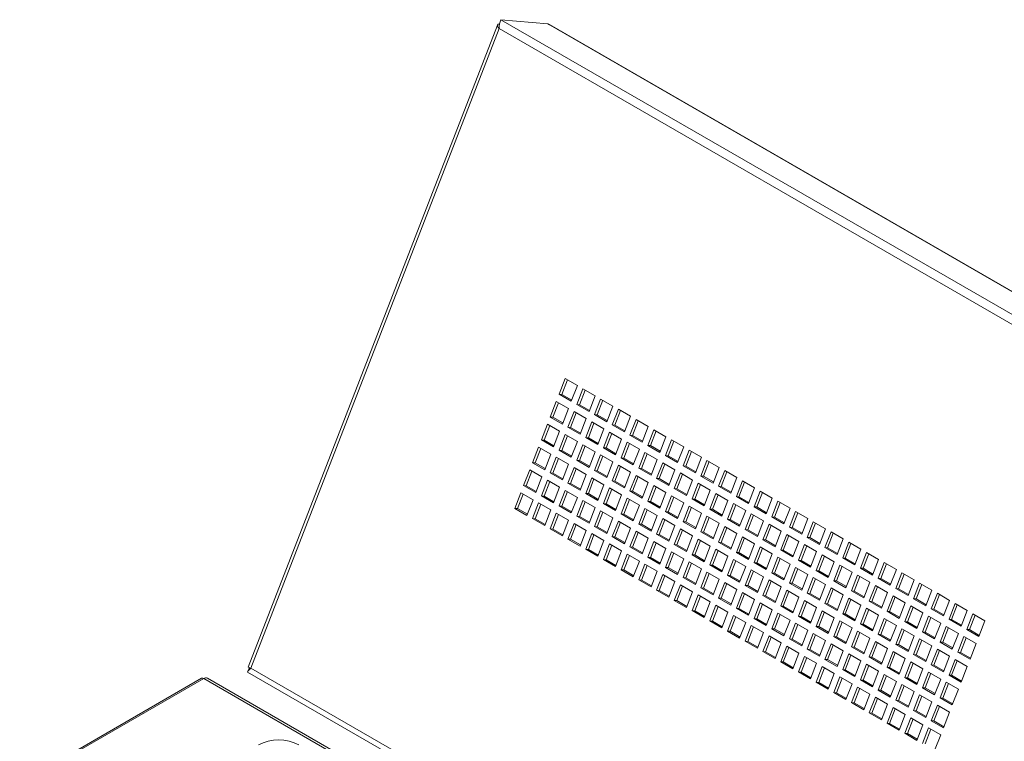
# Paper-space layout 'Sheet2' of a CAD drawing. Units: millimetres. Extents: x 74 to 2936, y 577 to 2964.
# Drawn here: x 2264 to 2608, y 2712 to 2964 of the extents above; entities that cross this region are included whole.
import ezdxf

# ---------------------------------------------------------------- set-up
doc = ezdxf.new("R2010")
doc.units = ezdxf.units.MM

psp = doc.layouts.new('Sheet2')

# ---------------------------------------------------------------- linework, layer by layer
at = {"color": 7, "linetype": 'Continuous', "lineweight": 0}
for p, q in [((2920.02, 2682.72), (2432.12, 2964.38)), ((2432.12, 2964.38), (2448.45, 2962.92)), ((2936.35, 2681.26), (2448.45, 2962.92)), ((2448.45, 2962.92), (2449.07, 2962.61)), ((2430.89, 2962.51), (2343.87, 2738.22)), ((2431.49, 2961.32), (2344.82, 2737.92)), ((2915.98, 2681.64), (2431.49, 2961.32)), ((2936.41, 2681.32), (2449.09, 2962.65)), ((2454.55, 2839.04), (2452.43, 2833.57)), ((2455.32, 2838.59), (2453.34, 2833.49)), ((2458.79, 2836.59), (2454.55, 2839.04)), ((2456.67, 2831.12), (2458.79, 2836.59)), ((2452.43, 2833.57), (2456.67, 2831.12)), ((2453.34, 2833.49), (2452.43, 2833.57)), ((2453.34, 2833.49), (2456.81, 2831.49)), ((2460.73, 2835.47), (2458.61, 2830)), ((2461.51, 2835.02), (2459.53, 2829.92)), ((2464.98, 2833.02), (2460.73, 2835.47)), ((2462.86, 2827.55), (2464.98, 2833.02)), ((2451.45, 2831.07), (2449.33, 2825.6)), ((2452.23, 2830.62), (2450.25, 2825.52)), ((2455.7, 2828.62), (2451.45, 2831.07)), ((2458.61, 2830), (2462.86, 2827.55)), ((2459.53, 2829.92), (2458.61, 2830)), ((2459.53, 2829.92), (2463, 2827.92)), ((2466.92, 2831.9), (2464.8, 2826.43)), ((2467.7, 2831.45), (2465.72, 2826.35)), ((2471.16, 2829.45), (2466.92, 2831.9)), ((2469.04, 2823.98), (2471.16, 2829.45)), ((2449.33, 2825.6), (2453.58, 2823.15)), ((2450.25, 2825.52), (2449.33, 2825.6)), ((2450.25, 2825.52), (2453.72, 2823.52)), ((2453.58, 2823.15), (2455.7, 2828.62)), ((2457.64, 2827.49), (2455.52, 2822.03)), ((2458.42, 2827.05), (2456.44, 2821.95)), ((2461.88, 2825.05), (2457.64, 2827.49)), ((2464.8, 2826.43), (2469.04, 2823.98)), ((2465.72, 2826.35), (2464.8, 2826.43)), ((2465.72, 2826.35), (2469.19, 2824.35)), ((2473.11, 2828.32), (2470.99, 2822.86)), ((2473.89, 2827.88), (2471.91, 2822.77)), ((2477.35, 2825.88), (2473.11, 2828.32)), ((2475.23, 2820.41), (2477.35, 2825.88)), ((2448.36, 2823.09), (2446.24, 2817.63)), ((2449.14, 2822.64), (2447.16, 2817.54)), ((2452.6, 2820.64), (2448.36, 2823.09)), ((2455.52, 2822.03), (2459.76, 2819.58)), ((2456.44, 2821.95), (2455.52, 2822.03)), ((2459.76, 2819.58), (2461.88, 2825.05)), ((2463.83, 2823.92), (2461.71, 2818.46)), ((2464.6, 2823.47), (2462.63, 2818.37)), ((2468.07, 2821.47), (2463.83, 2823.92)), ((2470.99, 2822.86), (2475.23, 2820.41)), ((2471.91, 2822.77), (2470.99, 2822.86)), ((2471.91, 2822.77), (2475.37, 2820.77)), ((2479.3, 2824.75), (2477.17, 2819.29)), ((2480.07, 2824.3), (2478.09, 2819.2)), ((2483.54, 2822.3), (2479.3, 2824.75)), ((2481.42, 2816.84), (2483.54, 2822.3)), ((2450.48, 2815.18), (2452.6, 2820.64)), ((2454.55, 2819.52), (2452.43, 2814.05)), ((2455.32, 2819.07), (2453.34, 2813.97)), ((2458.79, 2817.07), (2454.55, 2819.52)), ((2456.44, 2821.95), (2459.9, 2819.94)), ((2465.95, 2816.01), (2468.07, 2821.47)), ((2470.02, 2820.35), (2467.89, 2814.88)), ((2470.79, 2819.9), (2468.81, 2814.8)), ((2474.26, 2817.9), (2470.02, 2820.35)), ((2477.17, 2819.29), (2481.42, 2816.84)), ((2478.09, 2819.2), (2477.17, 2819.29)), ((2478.09, 2819.2), (2481.56, 2817.2)), ((2485.48, 2821.18), (2483.36, 2815.71)), ((2486.26, 2820.73), (2484.28, 2815.63)), ((2489.73, 2818.73), (2485.48, 2821.18)), ((2487.6, 2813.26), (2489.73, 2818.73)), ((2445.27, 2815.12), (2443.15, 2809.65)), ((2449.51, 2812.67), (2445.27, 2815.12)), ((2446.24, 2817.63), (2450.48, 2815.18)), ((2447.16, 2817.54), (2446.24, 2817.63)), ((2447.16, 2817.54), (2450.62, 2815.54)), ((2456.67, 2811.6), (2458.79, 2817.07)), ((2460.73, 2815.95), (2458.61, 2810.48)), ((2461.51, 2815.5), (2459.53, 2810.4)), ((2464.98, 2813.5), (2460.73, 2815.95)), ((2461.71, 2818.46), (2465.95, 2816.01)), ((2462.63, 2818.37), (2461.71, 2818.46)), ((2462.63, 2818.37), (2466.09, 2816.37)), ((2472.14, 2812.43), (2474.26, 2817.9)), ((2476.2, 2816.78), (2474.08, 2811.31)), ((2476.98, 2816.33), (2475, 2811.23)), ((2480.45, 2814.33), (2476.2, 2816.78)), ((2483.36, 2815.71), (2487.6, 2813.26)), ((2484.28, 2815.63), (2483.36, 2815.71)), ((2484.28, 2815.63), (2487.75, 2813.63)), ((2491.67, 2817.61), (2489.55, 2812.14)), ((2492.45, 2817.16), (2490.47, 2812.06)), ((2495.91, 2815.16), (2491.67, 2817.61)), ((2493.79, 2809.69), (2495.91, 2815.16)), ((2446.04, 2814.67), (2444.06, 2809.57)), ((2447.39, 2807.2), (2449.51, 2812.67)), ((2452.43, 2814.05), (2456.67, 2811.6)), ((2453.34, 2813.97), (2452.43, 2814.05)), ((2453.34, 2813.97), (2456.81, 2811.97)), ((2462.86, 2808.03), (2464.98, 2813.5)), ((2466.92, 2812.38), (2464.8, 2806.91)), ((2467.7, 2811.93), (2465.72, 2806.83)), ((2471.16, 2809.93), (2466.92, 2812.38)), ((2467.89, 2814.88), (2472.14, 2812.43)), ((2468.81, 2814.8), (2467.89, 2814.88)), ((2468.81, 2814.8), (2472.28, 2812.8)), ((2478.32, 2808.86), (2480.45, 2814.33)), ((2482.39, 2813.21), (2480.27, 2807.74)), ((2483.17, 2812.76), (2481.19, 2807.66)), ((2486.63, 2810.76), (2482.39, 2813.21)), ((2489.55, 2812.14), (2493.79, 2809.69)), ((2490.47, 2812.06), (2489.55, 2812.14)), ((2490.47, 2812.06), (2493.93, 2810.06)), ((2497.86, 2814.04), (2495.74, 2808.57)), ((2498.63, 2813.59), (2496.65, 2808.49)), ((2502.1, 2811.59), (2497.86, 2814.04)), ((2443.15, 2809.65), (2447.39, 2807.2)), ((2444.06, 2809.57), (2443.15, 2809.65)), ((2444.06, 2809.57), (2447.53, 2807.57)), ((2451.45, 2811.55), (2449.33, 2806.08)), ((2452.23, 2811.1), (2450.25, 2806)), ((2455.7, 2809.1), (2451.45, 2811.55)), ((2453.58, 2803.63), (2455.7, 2809.1)), ((2458.61, 2810.48), (2462.86, 2808.03)), ((2459.53, 2810.4), (2458.61, 2810.48)), ((2459.53, 2810.4), (2463, 2808.4)), ((2469.04, 2804.46), (2471.16, 2809.93)), ((2473.11, 2808.81), (2470.99, 2803.34)), ((2473.89, 2808.36), (2471.91, 2803.26)), ((2477.35, 2806.36), (2473.11, 2808.81)), ((2474.08, 2811.31), (2478.32, 2808.86)), ((2475, 2811.23), (2474.08, 2811.31)), ((2475, 2811.23), (2478.47, 2809.23)), ((2484.51, 2805.29), (2486.63, 2810.76)), ((2488.58, 2809.64), (2486.46, 2804.17)), ((2489.35, 2809.19), (2487.37, 2804.09)), ((2492.82, 2807.19), (2488.58, 2809.64)), ((2495.74, 2808.57), (2499.98, 2806.12)), ((2496.65, 2808.49), (2495.74, 2808.57)), ((2496.65, 2808.49), (2500.12, 2806.49)), ((2499.98, 2806.12), (2502.1, 2811.59)), ((2504.04, 2810.47), (2501.92, 2805)), ((2504.82, 2810.02), (2502.84, 2804.92)), ((2508.29, 2808.02), (2504.04, 2810.47)), ((2442.17, 2807.15), (2440.05, 2801.68)), ((2442.95, 2806.7), (2440.97, 2801.6)), ((2446.42, 2804.7), (2442.17, 2807.15)), ((2449.33, 2806.08), (2453.58, 2803.63)), ((2450.25, 2806), (2449.33, 2806.08)), ((2450.25, 2806), (2453.72, 2804)), ((2457.64, 2807.98), (2455.52, 2802.51)), ((2458.42, 2807.53), (2456.44, 2802.43)), ((2461.88, 2805.53), (2457.64, 2807.98)), ((2459.76, 2800.06), (2461.88, 2805.53)), ((2464.8, 2806.91), (2469.04, 2804.46)), ((2465.72, 2806.83), (2464.8, 2806.91)), ((2465.72, 2806.83), (2469.19, 2804.83)), ((2475.23, 2800.89), (2477.35, 2806.36)), ((2479.3, 2805.23), (2477.17, 2799.77)), ((2480.07, 2804.79), (2478.09, 2799.68)), ((2483.54, 2802.78), (2479.3, 2805.23)), ((2480.27, 2807.74), (2484.51, 2805.29)), ((2481.19, 2807.66), (2480.27, 2807.74)), ((2481.19, 2807.66), (2484.65, 2805.66)), ((2490.7, 2801.72), (2492.82, 2807.19)), ((2494.76, 2806.06), (2492.64, 2800.6)), ((2495.54, 2805.62), (2493.56, 2800.51)), ((2499.01, 2803.61), (2494.76, 2806.06)), ((2501.92, 2805), (2506.17, 2802.55)), ((2502.84, 2804.92), (2501.92, 2805)), ((2502.84, 2804.92), (2506.31, 2802.92)), ((2506.17, 2802.55), (2508.29, 2808.02)), ((2510.23, 2806.89), (2508.11, 2801.43)), ((2511.01, 2806.45), (2509.03, 2801.34)), ((2514.47, 2804.44), (2510.23, 2806.89)), ((2440.05, 2801.68), (2444.29, 2799.23)), ((2440.97, 2801.6), (2440.05, 2801.68)), ((2440.97, 2801.6), (2444.44, 2799.6)), ((2444.29, 2799.23), (2446.42, 2804.7)), ((2448.36, 2803.57), (2446.24, 2798.11)), ((2449.14, 2803.13), (2447.16, 2798.02)), ((2452.6, 2801.13), (2448.36, 2803.57)), ((2455.52, 2802.51), (2459.76, 2800.06)), ((2456.44, 2802.43), (2455.52, 2802.51)), ((2456.44, 2802.43), (2459.9, 2800.43)), ((2463.83, 2804.4), (2461.71, 2798.94)), ((2464.6, 2803.96), (2462.63, 2798.85)), ((2468.07, 2801.96), (2463.83, 2804.4)), ((2465.95, 2796.49), (2468.07, 2801.96)), ((2470.99, 2803.34), (2475.23, 2800.89)), ((2471.91, 2803.26), (2470.99, 2803.34)), ((2471.91, 2803.26), (2475.37, 2801.26)), ((2481.42, 2797.32), (2483.54, 2802.78)), ((2485.48, 2801.66), (2483.36, 2796.19)), ((2489.73, 2799.21), (2485.48, 2801.66)), ((2486.46, 2804.17), (2490.7, 2801.72)), ((2487.37, 2804.09), (2486.46, 2804.17)), ((2487.37, 2804.09), (2490.84, 2802.09)), ((2496.89, 2798.15), (2499.01, 2803.61)), ((2500.95, 2802.49), (2498.83, 2797.02)), ((2501.73, 2802.04), (2499.75, 2796.94)), ((2505.19, 2800.04), (2500.95, 2802.49)), ((2508.11, 2801.43), (2512.35, 2798.98)), ((2509.03, 2801.34), (2508.11, 2801.43)), ((2509.03, 2801.34), (2512.5, 2799.34)), ((2512.35, 2798.98), (2514.47, 2804.44)), ((2516.42, 2803.32), (2514.3, 2797.85)), ((2517.2, 2802.87), (2515.22, 2797.77)), ((2520.66, 2800.87), (2516.42, 2803.32)), ((2439.08, 2799.17), (2436.96, 2793.71)), ((2439.86, 2798.72), (2437.88, 2793.62)), ((2443.32, 2796.72), (2439.08, 2799.17)), ((2446.24, 2798.11), (2450.48, 2795.66)), ((2447.16, 2798.02), (2446.24, 2798.11)), ((2447.16, 2798.02), (2450.62, 2796.02)), ((2450.48, 2795.66), (2452.6, 2801.13)), ((2454.55, 2800), (2452.43, 2794.54)), ((2455.32, 2799.55), (2453.34, 2794.45)), ((2458.79, 2797.55), (2454.55, 2800)), ((2461.71, 2798.94), (2465.95, 2796.49)), ((2462.63, 2798.85), (2461.71, 2798.94)), ((2462.63, 2798.85), (2466.09, 2796.85)), ((2470.02, 2800.83), (2467.89, 2795.37)), ((2470.79, 2800.38), (2468.81, 2795.28)), ((2474.26, 2798.38), (2470.02, 2800.83)), ((2472.14, 2792.92), (2474.26, 2798.38)), ((2477.17, 2799.77), (2481.42, 2797.32)), ((2478.09, 2799.68), (2477.17, 2799.77)), ((2478.09, 2799.68), (2481.56, 2797.68)), ((2486.26, 2801.21), (2484.28, 2796.11)), ((2487.6, 2793.75), (2489.73, 2799.21)), ((2491.67, 2798.09), (2489.55, 2792.62)), ((2495.91, 2795.64), (2491.67, 2798.09)), ((2492.64, 2800.6), (2496.89, 2798.15)), ((2493.56, 2800.51), (2492.64, 2800.6)), ((2493.56, 2800.51), (2497.03, 2798.51)), ((2503.07, 2794.58), (2505.19, 2800.04)), ((2507.14, 2798.92), (2505.02, 2793.45)), ((2507.91, 2798.47), (2505.94, 2793.37)), ((2511.38, 2796.47), (2507.14, 2798.92)), ((2518.54, 2795.41), (2520.66, 2800.87)), ((2522.61, 2799.75), (2520.49, 2794.28)), ((2523.38, 2799.3), (2521.4, 2794.2)), ((2526.85, 2797.3), (2522.61, 2799.75)), ((2441.2, 2791.26), (2443.32, 2796.72)), ((2445.27, 2795.6), (2443.15, 2790.13)), ((2446.04, 2795.15), (2444.06, 2790.05)), ((2449.51, 2793.15), (2445.27, 2795.6)), ((2452.43, 2794.54), (2456.67, 2792.09)), ((2453.34, 2794.45), (2452.43, 2794.54)), ((2456.67, 2792.09), (2458.79, 2797.55)), ((2460.73, 2796.43), (2458.61, 2790.96)), ((2461.51, 2795.98), (2459.53, 2790.88)), ((2464.98, 2793.98), (2460.73, 2796.43)), ((2467.89, 2795.37), (2472.14, 2792.92)), ((2468.81, 2795.28), (2467.89, 2795.37)), ((2468.81, 2795.28), (2472.28, 2793.28)), ((2476.2, 2797.26), (2474.08, 2791.79)), ((2476.98, 2796.81), (2475, 2791.71)), ((2480.45, 2794.81), (2476.2, 2797.26)), ((2478.32, 2789.34), (2480.45, 2794.81)), ((2483.36, 2796.19), (2487.6, 2793.75)), ((2484.28, 2796.11), (2483.36, 2796.19)), ((2484.28, 2796.11), (2487.75, 2794.11)), ((2492.45, 2797.64), (2490.47, 2792.54)), ((2493.79, 2790.17), (2495.91, 2795.64)), ((2497.86, 2794.52), (2495.74, 2789.05)), ((2502.1, 2792.07), (2497.86, 2794.52)), ((2498.83, 2797.02), (2503.07, 2794.58)), ((2499.75, 2796.94), (2498.83, 2797.02)), ((2499.75, 2796.94), (2503.21, 2794.94)), ((2509.26, 2791), (2511.38, 2796.47)), ((2513.33, 2795.35), (2511.2, 2789.88)), ((2514.1, 2794.9), (2512.12, 2789.8)), ((2517.57, 2792.9), (2513.33, 2795.35)), ((2514.3, 2797.85), (2518.54, 2795.41)), ((2515.22, 2797.77), (2514.3, 2797.85)), ((2515.22, 2797.77), (2518.68, 2795.77)), ((2524.73, 2791.83), (2526.85, 2797.3)), ((2528.79, 2796.18), (2526.67, 2790.71)), ((2529.57, 2795.73), (2527.59, 2790.63)), ((2533.04, 2793.73), (2528.79, 2796.18)), ((2436.96, 2793.71), (2441.2, 2791.26)), ((2437.88, 2793.62), (2436.96, 2793.71)), ((2437.88, 2793.62), (2441.34, 2791.62)), ((2447.39, 2787.68), (2449.51, 2793.15)), ((2451.45, 2792.03), (2449.33, 2786.56)), ((2452.23, 2791.58), (2450.25, 2786.48)), ((2455.7, 2789.58), (2451.45, 2792.03)), ((2453.34, 2794.45), (2456.81, 2792.45)), ((2462.86, 2788.51), (2464.98, 2793.98)), ((2466.92, 2792.86), (2464.8, 2787.39)), ((2467.7, 2792.41), (2465.72, 2787.31)), ((2471.16, 2790.41), (2466.92, 2792.86)), ((2474.08, 2791.79), (2478.32, 2789.34)), ((2475, 2791.71), (2474.08, 2791.79)), ((2475, 2791.71), (2478.47, 2789.71)), ((2482.39, 2793.69), (2480.27, 2788.22)), ((2483.17, 2793.24), (2481.19, 2788.14)), ((2486.63, 2791.24), (2482.39, 2793.69)), ((2484.51, 2785.77), (2486.63, 2791.24)), ((2489.55, 2792.62), (2493.79, 2790.17)), ((2490.47, 2792.54), (2489.55, 2792.62)), ((2490.47, 2792.54), (2493.93, 2790.54)), ((2498.63, 2794.07), (2496.65, 2788.97)), ((2499.98, 2786.6), (2502.1, 2792.07)), ((2505.02, 2793.45), (2509.26, 2791)), ((2505.94, 2793.37), (2505.02, 2793.45)), ((2505.94, 2793.37), (2509.4, 2791.37)), ((2515.45, 2787.43), (2517.57, 2792.9)), ((2519.51, 2791.78), (2517.39, 2786.31)), ((2520.29, 2791.33), (2518.31, 2786.23)), ((2523.76, 2789.33), (2519.51, 2791.78)), ((2520.49, 2794.28), (2524.73, 2791.83)), ((2521.4, 2794.2), (2520.49, 2794.28)), ((2521.4, 2794.2), (2524.87, 2792.2)), ((2530.91, 2788.26), (2533.04, 2793.73)), ((2534.98, 2792.61), (2532.86, 2787.14)), ((2535.76, 2792.16), (2533.78, 2787.06)), ((2539.22, 2790.16), (2534.98, 2792.61)), ((2443.15, 2790.13), (2447.39, 2787.68)), ((2444.06, 2790.05), (2443.15, 2790.13)), ((2444.06, 2790.05), (2447.53, 2788.05)), ((2453.58, 2784.11), (2455.7, 2789.58)), ((2457.64, 2788.46), (2455.52, 2782.99)), ((2458.42, 2788.01), (2456.44, 2782.91)), ((2461.88, 2786.01), (2457.64, 2788.46)), ((2458.61, 2790.96), (2462.86, 2788.51)), ((2459.53, 2790.88), (2458.61, 2790.96)), ((2459.53, 2790.88), (2463, 2788.88)), ((2469.04, 2784.94), (2471.16, 2790.41)), ((2473.11, 2789.29), (2470.99, 2783.82)), ((2473.89, 2788.84), (2471.91, 2783.74)), ((2477.35, 2786.84), (2473.11, 2789.29)), ((2480.27, 2788.22), (2484.51, 2785.77)), ((2481.19, 2788.14), (2480.27, 2788.22)), ((2481.19, 2788.14), (2484.65, 2786.14)), ((2488.58, 2790.12), (2486.46, 2784.65)), ((2489.35, 2789.67), (2487.37, 2784.57)), ((2492.82, 2787.67), (2488.58, 2790.12)), ((2490.7, 2782.2), (2492.82, 2787.67)), ((2495.74, 2789.05), (2499.98, 2786.6)), ((2496.65, 2788.97), (2495.74, 2789.05)), ((2496.65, 2788.97), (2500.12, 2786.97)), ((2504.04, 2790.95), (2501.92, 2785.48)), ((2504.82, 2790.5), (2502.84, 2785.4)), ((2508.29, 2788.5), (2504.04, 2790.95)), ((2506.17, 2783.03), (2508.29, 2788.5)), ((2511.2, 2789.88), (2515.45, 2787.43)), ((2512.12, 2789.8), (2511.2, 2789.88)), ((2512.12, 2789.8), (2515.59, 2787.8)), ((2521.63, 2783.86), (2523.76, 2789.33)), ((2525.7, 2788.21), (2523.58, 2782.74)), ((2526.48, 2787.76), (2524.5, 2782.66)), ((2529.94, 2785.76), (2525.7, 2788.21)), ((2526.67, 2790.71), (2530.91, 2788.26)), ((2527.59, 2790.63), (2526.67, 2790.71)), ((2527.59, 2790.63), (2531.06, 2788.63)), ((2537.1, 2784.69), (2539.22, 2790.16)), ((2541.17, 2789.03), (2539.05, 2783.57)), ((2541.94, 2788.59), (2539.97, 2783.49)), ((2545.41, 2786.59), (2541.17, 2789.03)), ((2449.33, 2786.56), (2453.58, 2784.11)), ((2450.25, 2786.48), (2449.33, 2786.56)), ((2450.25, 2786.48), (2453.72, 2784.48)), ((2459.76, 2780.54), (2461.88, 2786.01)), ((2463.83, 2784.89), (2461.71, 2779.42)), ((2464.6, 2784.44), (2462.63, 2779.34)), ((2468.07, 2782.44), (2463.83, 2784.89)), ((2464.8, 2787.39), (2469.04, 2784.94)), ((2465.72, 2787.31), (2464.8, 2787.39)), ((2465.72, 2787.31), (2469.19, 2785.31)), ((2475.23, 2781.37), (2477.35, 2786.84)), ((2479.3, 2785.72), (2477.17, 2780.25)), ((2480.07, 2785.27), (2478.09, 2780.17)), ((2483.54, 2783.27), (2479.3, 2785.72)), ((2486.46, 2784.65), (2490.7, 2782.2)), ((2487.37, 2784.57), (2486.46, 2784.65)), ((2487.37, 2784.57), (2490.84, 2782.57)), ((2494.76, 2786.55), (2492.64, 2781.08)), ((2495.54, 2786.1), (2493.56, 2781)), ((2499.01, 2784.1), (2494.76, 2786.55)), ((2501.92, 2785.48), (2506.17, 2783.03)), ((2502.84, 2785.4), (2501.92, 2785.48)), ((2502.84, 2785.4), (2506.31, 2783.4)), ((2510.23, 2787.38), (2508.11, 2781.91)), ((2511.01, 2786.93), (2509.03, 2781.83)), ((2514.47, 2784.93), (2510.23, 2787.38)), ((2512.35, 2779.46), (2514.47, 2784.93)), ((2517.39, 2786.31), (2521.63, 2783.86)), ((2518.31, 2786.23), (2517.39, 2786.31)), ((2518.31, 2786.23), (2521.78, 2784.23)), ((2527.82, 2780.29), (2529.94, 2785.76)), ((2531.89, 2784.63), (2529.77, 2779.17)), ((2532.66, 2784.19), (2530.68, 2779.08)), ((2536.13, 2782.18), (2531.89, 2784.63)), ((2532.86, 2787.14), (2537.1, 2784.69)), ((2533.78, 2787.06), (2532.86, 2787.14)), ((2533.78, 2787.06), (2537.24, 2785.06)), ((2543.29, 2781.12), (2545.41, 2786.59)), ((2547.36, 2785.46), (2545.23, 2780)), ((2548.13, 2785.01), (2546.15, 2779.91)), ((2551.6, 2783.01), (2547.36, 2785.46)), ((2455.52, 2782.99), (2459.76, 2780.54)), ((2456.44, 2782.91), (2455.52, 2782.99)), ((2456.44, 2782.91), (2459.9, 2780.91)), ((2465.95, 2776.97), (2468.07, 2782.44)), ((2470.02, 2781.31), (2467.89, 2775.85)), ((2470.79, 2780.87), (2468.81, 2775.76)), ((2474.26, 2778.86), (2470.02, 2781.31)), ((2470.99, 2783.82), (2475.23, 2781.37)), ((2471.91, 2783.74), (2470.99, 2783.82)), ((2471.91, 2783.74), (2475.37, 2781.74)), ((2481.42, 2777.8), (2483.54, 2783.27)), ((2485.48, 2782.14), (2483.36, 2776.68)), ((2486.26, 2781.7), (2484.28, 2776.59)), ((2489.73, 2779.69), (2485.48, 2782.14)), ((2492.64, 2781.08), (2496.89, 2778.63)), ((2493.56, 2781), (2492.64, 2781.08)), ((2493.56, 2781), (2497.03, 2778.99)), ((2496.89, 2778.63), (2499.01, 2784.1)), ((2500.95, 2782.97), (2498.83, 2777.51)), ((2501.73, 2782.53), (2499.75, 2777.42)), ((2505.19, 2780.52), (2500.95, 2782.97)), ((2508.11, 2781.91), (2512.35, 2779.46)), ((2509.03, 2781.83), (2508.11, 2781.91)), ((2509.03, 2781.83), (2512.5, 2779.82)), ((2516.42, 2783.8), (2514.3, 2778.34)), ((2517.2, 2783.36), (2515.22, 2778.25)), ((2520.66, 2781.35), (2516.42, 2783.8)), ((2518.54, 2775.89), (2520.66, 2781.35)), ((2523.58, 2782.74), (2527.82, 2780.29)), ((2524.5, 2782.66), (2523.58, 2782.74)), ((2524.5, 2782.66), (2527.96, 2780.65)), ((2534.01, 2776.72), (2536.13, 2782.18)), ((2538.07, 2781.06), (2535.95, 2775.59)), ((2542.32, 2778.61), (2538.07, 2781.06)), ((2539.05, 2783.57), (2543.29, 2781.12)), ((2539.97, 2783.49), (2539.05, 2783.57)), ((2539.97, 2783.49), (2543.43, 2781.48)), ((2549.48, 2777.55), (2551.6, 2783.01)), ((2553.54, 2781.89), (2551.42, 2776.42)), ((2554.32, 2781.44), (2552.34, 2776.34)), ((2557.78, 2779.44), (2553.54, 2781.89)), ((2461.71, 2779.42), (2465.95, 2776.97)), ((2462.63, 2779.34), (2461.71, 2779.42)), ((2462.63, 2779.34), (2466.09, 2777.34)), ((2472.14, 2773.4), (2474.26, 2778.86)), ((2476.2, 2777.74), (2474.08, 2772.27)), ((2476.98, 2777.29), (2475, 2772.19)), ((2480.45, 2775.29), (2476.2, 2777.74)), ((2477.17, 2780.25), (2481.42, 2777.8)), ((2478.09, 2780.17), (2477.17, 2780.25)), ((2478.09, 2780.17), (2481.56, 2778.17)), ((2487.6, 2774.23), (2489.73, 2779.69)), ((2491.67, 2778.57), (2489.55, 2773.1)), ((2492.45, 2778.12), (2490.47, 2773.02)), ((2495.91, 2776.12), (2491.67, 2778.57)), ((2498.83, 2777.51), (2503.07, 2775.06)), ((2499.75, 2777.42), (2498.83, 2777.51)), ((2499.75, 2777.42), (2503.21, 2775.42)), ((2503.07, 2775.06), (2505.19, 2780.52)), ((2507.14, 2779.4), (2505.02, 2773.93)), ((2507.91, 2778.95), (2505.94, 2773.85)), ((2511.38, 2776.95), (2507.14, 2779.4)), ((2514.3, 2778.34), (2518.54, 2775.89)), ((2515.22, 2778.25), (2514.3, 2778.34)), ((2515.22, 2778.25), (2518.68, 2776.25)), ((2522.61, 2780.23), (2520.49, 2774.76)), ((2523.38, 2779.78), (2521.4, 2774.68)), ((2526.85, 2777.78), (2522.61, 2780.23)), ((2524.73, 2772.31), (2526.85, 2777.78)), ((2529.77, 2779.17), (2534.01, 2776.72)), ((2530.68, 2779.08), (2529.77, 2779.17)), ((2530.68, 2779.08), (2534.15, 2777.08)), ((2538.85, 2780.61), (2536.87, 2775.51)), ((2540.2, 2773.14), (2542.32, 2778.61)), ((2544.26, 2777.49), (2542.14, 2772.02)), ((2548.5, 2775.04), (2544.26, 2777.49)), ((2545.23, 2780), (2549.48, 2777.55)), ((2546.15, 2779.91), (2545.23, 2780)), ((2546.15, 2779.91), (2549.62, 2777.91)), ((2555.66, 2773.97), (2557.78, 2779.44)), ((2559.73, 2778.32), (2557.61, 2772.85)), ((2560.51, 2777.87), (2558.53, 2772.77)), ((2563.97, 2775.87), (2559.73, 2778.32)), ((2467.89, 2775.85), (2472.14, 2773.4)), ((2468.81, 2775.76), (2467.89, 2775.85)), ((2468.81, 2775.76), (2472.28, 2773.76)), ((2478.32, 2769.83), (2480.45, 2775.29)), ((2482.39, 2774.17), (2480.27, 2768.7)), ((2486.63, 2771.72), (2482.39, 2774.17)), ((2483.36, 2776.68), (2487.6, 2774.23)), ((2484.28, 2776.59), (2483.36, 2776.68)), ((2484.28, 2776.59), (2487.75, 2774.59)), ((2493.79, 2770.66), (2495.91, 2776.12)), ((2497.86, 2775), (2495.74, 2769.53)), ((2498.63, 2774.55), (2496.65, 2769.45)), ((2502.1, 2772.55), (2497.86, 2775)), ((2505.02, 2773.93), (2509.26, 2771.49)), ((2505.94, 2773.85), (2505.02, 2773.93)), ((2505.94, 2773.85), (2509.4, 2771.85)), ((2509.26, 2771.49), (2511.38, 2776.95)), ((2513.33, 2775.83), (2511.2, 2770.36)), ((2514.1, 2775.38), (2512.12, 2770.28)), ((2517.57, 2773.38), (2513.33, 2775.83)), ((2520.49, 2774.76), (2524.73, 2772.31)), ((2521.4, 2774.68), (2520.49, 2774.76)), ((2521.4, 2774.68), (2524.87, 2772.68)), ((2528.79, 2776.66), (2526.67, 2771.19)), ((2529.57, 2776.21), (2527.59, 2771.11)), ((2533.04, 2774.21), (2528.79, 2776.66)), ((2530.91, 2768.74), (2533.04, 2774.21)), ((2535.95, 2775.59), (2540.2, 2773.14)), ((2536.87, 2775.51), (2535.95, 2775.59)), ((2536.87, 2775.51), (2540.34, 2773.51)), ((2545.04, 2777.04), (2543.06, 2771.94)), ((2546.38, 2769.57), (2548.5, 2775.04)), ((2550.45, 2773.92), (2548.33, 2768.45)), ((2554.69, 2771.47), (2550.45, 2773.92)), ((2551.42, 2776.42), (2555.66, 2773.97)), ((2552.34, 2776.34), (2551.42, 2776.42)), ((2552.34, 2776.34), (2555.81, 2774.34)), ((2561.85, 2770.4), (2563.97, 2775.87)), ((2565.92, 2774.75), (2563.8, 2769.28)), ((2566.69, 2774.3), (2564.71, 2769.2)), ((2570.16, 2772.3), (2565.92, 2774.75)), ((2474.08, 2772.27), (2478.32, 2769.83)), ((2475, 2772.19), (2474.08, 2772.27)), ((2475, 2772.19), (2478.47, 2770.19)), ((2483.17, 2773.72), (2481.19, 2768.62)), ((2484.51, 2766.25), (2486.63, 2771.72)), ((2488.58, 2770.6), (2486.46, 2765.13)), ((2492.82, 2768.15), (2488.58, 2770.6)), ((2489.55, 2773.1), (2493.79, 2770.66)), ((2490.47, 2773.02), (2489.55, 2773.1)), ((2490.47, 2773.02), (2493.93, 2771.02)), ((2499.98, 2767.08), (2502.1, 2772.55)), ((2504.04, 2771.43), (2501.92, 2765.96)), ((2504.82, 2770.98), (2502.84, 2765.88)), ((2508.29, 2768.98), (2504.04, 2771.43)), ((2515.45, 2767.91), (2517.57, 2773.38)), ((2519.51, 2772.26), (2517.39, 2766.79)), ((2520.29, 2771.81), (2518.31, 2766.71)), ((2523.76, 2769.81), (2519.51, 2772.26)), ((2526.67, 2771.19), (2530.91, 2768.74)), ((2527.59, 2771.11), (2526.67, 2771.19)), ((2527.59, 2771.11), (2531.06, 2769.11)), ((2534.98, 2773.09), (2532.86, 2767.62)), ((2535.76, 2772.64), (2533.78, 2767.54)), ((2539.22, 2770.64), (2534.98, 2773.09)), ((2537.1, 2765.17), (2539.22, 2770.64)), ((2542.14, 2772.02), (2546.38, 2769.57)), ((2543.06, 2771.94), (2542.14, 2772.02)), ((2543.06, 2771.94), (2546.52, 2769.94)), ((2551.23, 2773.47), (2549.25, 2768.37)), ((2552.57, 2766), (2554.69, 2771.47)), ((2557.61, 2772.85), (2561.85, 2770.4)), ((2558.53, 2772.77), (2557.61, 2772.85)), ((2558.53, 2772.77), (2561.99, 2770.77)), ((2568.04, 2766.83), (2570.16, 2772.3)), ((2572.1, 2771.18), (2569.98, 2765.71)), ((2572.88, 2770.73), (2570.9, 2765.63)), ((2576.35, 2768.73), (2572.1, 2771.18)), ((2480.27, 2768.7), (2484.51, 2766.25)), ((2481.19, 2768.62), (2480.27, 2768.7)), ((2481.19, 2768.62), (2484.65, 2766.62)), ((2489.35, 2770.15), (2487.37, 2765.05)), ((2490.7, 2762.68), (2492.82, 2768.15)), ((2494.76, 2767.03), (2492.64, 2761.56)), ((2499.01, 2764.58), (2494.76, 2767.03)), ((2495.74, 2769.53), (2499.98, 2767.08)), ((2496.65, 2769.45), (2495.74, 2769.53)), ((2496.65, 2769.45), (2500.12, 2767.45)), ((2506.17, 2763.51), (2508.29, 2768.98)), ((2510.23, 2767.86), (2508.11, 2762.39)), ((2511.01, 2767.41), (2509.03, 2762.31)), ((2514.47, 2765.41), (2510.23, 2767.86)), ((2511.2, 2770.36), (2515.45, 2767.91)), ((2512.12, 2770.28), (2511.2, 2770.36)), ((2512.12, 2770.28), (2515.59, 2768.28)), ((2521.63, 2764.34), (2523.76, 2769.81)), ((2525.7, 2768.69), (2523.58, 2763.22)), ((2526.48, 2768.24), (2524.5, 2763.14)), ((2529.94, 2766.24), (2525.7, 2768.69)), ((2532.86, 2767.62), (2537.1, 2765.17)), ((2533.78, 2767.54), (2532.86, 2767.62)), ((2533.78, 2767.54), (2537.24, 2765.54)), ((2541.17, 2769.52), (2539.05, 2764.05)), ((2541.94, 2769.07), (2539.97, 2763.97)), ((2545.41, 2767.07), (2541.17, 2769.52)), ((2543.29, 2761.6), (2545.41, 2767.07)), ((2548.33, 2768.45), (2552.57, 2766)), ((2549.25, 2768.37), (2548.33, 2768.45)), ((2549.25, 2768.37), (2552.71, 2766.37)), ((2556.64, 2770.35), (2554.51, 2764.88)), ((2557.41, 2769.9), (2555.43, 2764.8)), ((2560.88, 2767.9), (2556.64, 2770.35)), ((2558.76, 2762.43), (2560.88, 2767.9)), ((2563.8, 2769.28), (2568.04, 2766.83)), ((2564.71, 2769.2), (2563.8, 2769.28)), ((2564.71, 2769.2), (2568.18, 2767.2)), ((2574.23, 2763.26), (2576.35, 2768.73)), ((2578.29, 2767.6), (2576.17, 2762.14)), ((2579.07, 2767.16), (2577.09, 2762.05)), ((2582.53, 2765.16), (2578.29, 2767.6)), ((2486.46, 2765.13), (2490.7, 2762.68)), ((2487.37, 2765.05), (2486.46, 2765.13)), ((2487.37, 2765.05), (2490.84, 2763.05)), ((2495.54, 2766.58), (2493.56, 2761.48)), ((2496.89, 2759.11), (2499.01, 2764.58)), ((2501.92, 2765.96), (2506.17, 2763.51)), ((2502.84, 2765.88), (2501.92, 2765.96)), ((2502.84, 2765.88), (2506.31, 2763.88)), ((2512.35, 2759.94), (2514.47, 2765.41)), ((2516.42, 2764.28), (2514.3, 2758.82)), ((2517.2, 2763.84), (2515.22, 2758.74)), ((2520.66, 2761.84), (2516.42, 2764.28)), ((2517.39, 2766.79), (2521.63, 2764.34)), ((2518.31, 2766.71), (2517.39, 2766.79)), ((2518.31, 2766.71), (2521.78, 2764.71)), ((2527.82, 2760.77), (2529.94, 2766.24)), ((2531.89, 2765.11), (2529.77, 2759.65)), ((2532.66, 2764.67), (2530.68, 2759.57)), ((2536.13, 2762.67), (2531.89, 2765.11)), ((2539.05, 2764.05), (2543.29, 2761.6)), ((2539.97, 2763.97), (2539.05, 2764.05)), ((2539.97, 2763.97), (2543.43, 2761.97)), ((2547.36, 2765.94), (2545.23, 2760.48)), ((2548.13, 2765.5), (2546.15, 2760.39)), ((2551.6, 2763.5), (2547.36, 2765.94)), ((2554.51, 2764.88), (2558.76, 2762.43)), ((2555.43, 2764.8), (2554.51, 2764.88)), ((2555.43, 2764.8), (2558.9, 2762.8)), ((2562.82, 2766.77), (2560.7, 2761.31)), ((2563.6, 2766.33), (2561.62, 2761.22)), ((2567.07, 2764.33), (2562.82, 2766.77)), ((2564.94, 2758.86), (2567.07, 2764.33)), ((2569.98, 2765.71), (2574.23, 2763.26)), ((2570.9, 2765.63), (2569.98, 2765.71)), ((2570.9, 2765.63), (2574.37, 2763.63)), ((2580.41, 2759.69), (2582.53, 2765.16)), ((2584.48, 2764.03), (2582.36, 2758.56)), ((2585.25, 2763.58), (2583.28, 2758.48)), ((2588.72, 2761.58), (2584.48, 2764.03)), ((2492.64, 2761.56), (2496.89, 2759.11)), ((2493.56, 2761.48), (2492.64, 2761.56)), ((2493.56, 2761.48), (2497.03, 2759.48)), ((2500.95, 2763.46), (2498.83, 2757.99)), ((2501.73, 2763.01), (2499.75, 2757.91)), ((2505.19, 2761.01), (2500.95, 2763.46)), ((2503.07, 2755.54), (2505.19, 2761.01)), ((2508.11, 2762.39), (2512.35, 2759.94)), ((2509.03, 2762.31), (2508.11, 2762.39)), ((2509.03, 2762.31), (2512.5, 2760.31)), ((2518.54, 2756.37), (2520.66, 2761.84)), ((2522.61, 2760.71), (2520.49, 2755.25)), ((2523.38, 2760.26), (2521.4, 2755.16)), ((2526.85, 2758.26), (2522.61, 2760.71)), ((2523.58, 2763.22), (2527.82, 2760.77)), ((2524.5, 2763.14), (2523.58, 2763.22)), ((2524.5, 2763.14), (2527.96, 2761.14)), ((2534.01, 2757.2), (2536.13, 2762.67)), ((2538.07, 2761.54), (2535.95, 2756.08)), ((2538.85, 2761.09), (2536.87, 2755.99)), ((2542.32, 2759.09), (2538.07, 2761.54)), ((2545.23, 2760.48), (2549.48, 2758.03)), ((2546.15, 2760.39), (2545.23, 2760.48)), ((2546.15, 2760.39), (2549.62, 2758.39)), ((2549.48, 2758.03), (2551.6, 2763.5)), ((2553.54, 2762.37), (2551.42, 2756.91)), ((2554.32, 2761.92), (2552.34, 2756.82)), ((2557.78, 2759.92), (2553.54, 2762.37)), ((2560.7, 2761.31), (2564.94, 2758.86)), ((2561.62, 2761.22), (2560.7, 2761.31)), ((2561.62, 2761.22), (2565.09, 2759.22)), ((2569.01, 2763.2), (2566.89, 2757.74)), ((2569.79, 2762.75), (2567.81, 2757.65)), ((2573.25, 2760.75), (2569.01, 2763.2)), ((2571.13, 2755.29), (2573.25, 2760.75)), ((2576.17, 2762.14), (2580.41, 2759.69)), ((2577.09, 2762.05), (2576.17, 2762.14)), ((2577.09, 2762.05), (2580.55, 2760.05)), ((2586.6, 2756.12), (2588.72, 2761.58)), ((2590.67, 2760.46), (2588.54, 2754.99)), ((2594.91, 2758.01), (2590.67, 2760.46)), ((2498.83, 2757.99), (2503.07, 2755.54)), ((2499.75, 2757.91), (2498.83, 2757.99)), ((2499.75, 2757.91), (2503.21, 2755.9)), ((2507.14, 2759.88), (2505.02, 2754.42)), ((2507.91, 2759.43), (2505.94, 2754.33)), ((2511.38, 2757.43), (2507.14, 2759.88)), ((2509.26, 2751.97), (2511.38, 2757.43)), ((2514.3, 2758.82), (2518.54, 2756.37)), ((2515.22, 2758.74), (2514.3, 2758.82)), ((2515.22, 2758.74), (2518.68, 2756.73)), ((2524.73, 2752.8), (2526.85, 2758.26)), ((2528.79, 2757.14), (2526.67, 2751.67)), ((2529.57, 2756.69), (2527.59, 2751.59)), ((2533.04, 2754.69), (2528.79, 2757.14)), ((2529.77, 2759.65), (2534.01, 2757.2)), ((2530.68, 2759.57), (2529.77, 2759.65)), ((2530.68, 2759.57), (2534.15, 2757.56)), ((2540.2, 2753.63), (2542.32, 2759.09)), ((2544.26, 2757.97), (2542.14, 2752.5)), ((2545.04, 2757.52), (2543.06, 2752.42)), ((2548.5, 2755.52), (2544.26, 2757.97)), ((2551.42, 2756.91), (2555.66, 2754.46)), ((2552.34, 2756.82), (2551.42, 2756.91)), ((2552.34, 2756.82), (2555.81, 2754.82)), ((2555.66, 2754.46), (2557.78, 2759.92)), ((2559.73, 2758.8), (2557.61, 2753.33)), ((2560.51, 2758.35), (2558.53, 2753.25)), ((2563.97, 2756.35), (2559.73, 2758.8)), ((2566.89, 2757.74), (2571.13, 2755.29)), ((2567.81, 2757.65), (2566.89, 2757.74)), ((2567.81, 2757.65), (2571.27, 2755.65)), ((2575.2, 2759.63), (2573.08, 2754.16)), ((2575.97, 2759.18), (2573.99, 2754.08)), ((2579.44, 2757.18), (2575.2, 2759.63)), ((2577.32, 2751.71), (2579.44, 2757.18)), ((2582.36, 2758.56), (2586.6, 2756.12)), ((2583.28, 2758.48), (2582.36, 2758.56)), ((2583.28, 2758.48), (2586.74, 2756.48)), ((2591.44, 2760.01), (2589.46, 2754.91)), ((2592.79, 2752.54), (2594.91, 2758.01)), ((2596.85, 2756.89), (2594.73, 2751.42)), ((2601.1, 2754.44), (2596.85, 2756.89)), ((2505.02, 2754.42), (2509.26, 2751.97)), ((2505.94, 2754.33), (2505.02, 2754.42)), ((2505.94, 2754.33), (2509.4, 2752.33)), ((2513.33, 2756.31), (2511.2, 2750.84)), ((2514.1, 2755.86), (2512.12, 2750.76)), ((2517.57, 2753.86), (2513.33, 2756.31)), ((2515.45, 2748.39), (2517.57, 2753.86)), ((2520.49, 2755.25), (2524.73, 2752.8)), ((2521.4, 2755.16), (2520.49, 2755.25)), ((2521.4, 2755.16), (2524.87, 2753.16)), ((2530.91, 2749.22), (2533.04, 2754.69)), ((2534.98, 2753.57), (2532.86, 2748.1)), ((2539.22, 2751.12), (2534.98, 2753.57)), ((2535.95, 2756.08), (2540.2, 2753.63)), ((2536.87, 2755.99), (2535.95, 2756.08)), ((2536.87, 2755.99), (2540.34, 2753.99)), ((2546.38, 2750.05), (2548.5, 2755.52)), ((2550.45, 2754.4), (2548.33, 2748.93)), ((2551.23, 2753.95), (2549.25, 2748.85)), ((2554.69, 2751.95), (2550.45, 2754.4)), ((2557.61, 2753.33), (2561.85, 2750.88)), ((2558.53, 2753.25), (2557.61, 2753.33)), ((2558.53, 2753.25), (2561.99, 2751.25)), ((2561.85, 2750.88), (2563.97, 2756.35)), ((2565.92, 2755.23), (2563.8, 2749.76)), ((2566.69, 2754.78), (2564.71, 2749.68)), ((2570.16, 2752.78), (2565.92, 2755.23)), ((2573.08, 2754.16), (2577.32, 2751.71)), ((2573.99, 2754.08), (2573.08, 2754.16)), ((2573.99, 2754.08), (2577.46, 2752.08)), ((2581.38, 2756.06), (2579.26, 2750.59)), ((2582.16, 2755.61), (2580.18, 2750.51)), ((2585.63, 2753.61), (2581.38, 2756.06)), ((2583.51, 2748.14), (2585.63, 2753.61)), ((2588.54, 2754.99), (2592.79, 2752.54)), ((2589.46, 2754.91), (2588.54, 2754.99)), ((2589.46, 2754.91), (2592.93, 2752.91)), ((2597.63, 2756.44), (2595.65, 2751.34)), ((2598.97, 2748.97), (2601.1, 2754.44)), ((2511.2, 2750.84), (2515.45, 2748.39)), ((2512.12, 2750.76), (2511.2, 2750.84)), ((2512.12, 2750.76), (2515.59, 2748.76)), ((2519.51, 2752.74), (2517.39, 2747.27)), ((2520.29, 2752.29), (2518.31, 2747.19)), ((2523.76, 2750.29), (2519.51, 2752.74)), ((2521.63, 2744.82), (2523.76, 2750.29)), ((2526.67, 2751.67), (2530.91, 2749.22)), ((2527.59, 2751.59), (2526.67, 2751.67)), ((2527.59, 2751.59), (2531.06, 2749.59)), ((2535.76, 2753.12), (2533.78, 2748.02)), ((2537.1, 2745.65), (2539.22, 2751.12)), ((2541.17, 2750), (2539.05, 2744.53)), ((2545.41, 2747.55), (2541.17, 2750)), ((2542.14, 2752.5), (2546.38, 2750.05)), ((2543.06, 2752.42), (2542.14, 2752.5)), ((2543.06, 2752.42), (2546.52, 2750.42)), ((2552.57, 2746.48), (2554.69, 2751.95)), ((2556.64, 2750.83), (2554.51, 2745.36)), ((2557.41, 2750.38), (2555.43, 2745.28)), ((2560.88, 2748.38), (2556.64, 2750.83)), ((2568.04, 2747.31), (2570.16, 2752.78)), ((2572.1, 2751.66), (2569.98, 2746.19)), ((2572.88, 2751.21), (2570.9, 2746.11)), ((2576.35, 2749.21), (2572.1, 2751.66)), ((2579.26, 2750.59), (2583.51, 2748.14)), ((2580.18, 2750.51), (2579.26, 2750.59)), ((2580.18, 2750.51), (2583.65, 2748.51)), ((2587.57, 2752.49), (2585.45, 2747.02)), ((2588.35, 2752.04), (2586.37, 2746.94)), ((2591.81, 2750.04), (2587.57, 2752.49)), ((2589.69, 2744.57), (2591.81, 2750.04)), ((2594.73, 2751.42), (2598.97, 2748.97)), ((2595.65, 2751.34), (2594.73, 2751.42)), ((2595.65, 2751.34), (2599.12, 2749.34)), ((2517.39, 2747.27), (2521.63, 2744.82)), ((2518.31, 2747.19), (2517.39, 2747.27)), ((2518.31, 2747.19), (2521.78, 2745.19)), ((2525.7, 2749.17), (2523.58, 2743.7)), ((2526.48, 2748.72), (2524.5, 2743.62)), ((2529.94, 2746.72), (2525.7, 2749.17)), ((2527.82, 2741.25), (2529.94, 2746.72)), ((2532.86, 2748.1), (2537.1, 2745.65)), ((2533.78, 2748.02), (2532.86, 2748.1)), ((2533.78, 2748.02), (2537.24, 2746.02)), ((2541.94, 2749.55), (2539.97, 2744.45)), ((2543.29, 2742.08), (2545.41, 2747.55)), ((2547.36, 2746.43), (2545.23, 2740.96)), ((2551.6, 2743.98), (2547.36, 2746.43)), ((2548.33, 2748.93), (2552.57, 2746.48)), ((2549.25, 2748.85), (2548.33, 2748.93)), ((2549.25, 2748.85), (2552.71, 2746.85)), ((2558.76, 2742.91), (2560.88, 2748.38)), ((2562.82, 2747.26), (2560.7, 2741.79)), ((2563.6, 2746.81), (2561.62, 2741.71)), ((2567.07, 2744.81), (2562.82, 2747.26)), ((2563.8, 2749.76), (2568.04, 2747.31)), ((2564.71, 2749.68), (2563.8, 2749.76)), ((2564.71, 2749.68), (2568.18, 2747.68)), ((2574.23, 2743.74), (2576.35, 2749.21)), ((2578.29, 2748.09), (2576.17, 2742.62)), ((2579.07, 2747.64), (2577.09, 2742.54)), ((2582.53, 2745.64), (2578.29, 2748.09)), ((2585.45, 2747.02), (2589.69, 2744.57)), ((2586.37, 2746.94), (2585.45, 2747.02)), ((2586.37, 2746.94), (2589.84, 2744.94)), ((2593.76, 2748.92), (2591.64, 2743.45)), ((2594.54, 2748.47), (2592.56, 2743.37)), ((2598, 2746.47), (2593.76, 2748.92)), ((2595.88, 2741), (2598, 2746.47)), ((2523.58, 2743.7), (2527.82, 2741.25)), ((2524.5, 2743.62), (2523.58, 2743.7)), ((2524.5, 2743.62), (2527.96, 2741.62)), ((2531.89, 2745.6), (2529.77, 2740.13)), ((2532.66, 2745.15), (2530.68, 2740.05)), ((2536.13, 2743.15), (2531.89, 2745.6)), ((2534.01, 2737.68), (2536.13, 2743.15)), ((2539.05, 2744.53), (2543.29, 2742.08)), ((2539.97, 2744.45), (2539.05, 2744.53)), ((2539.97, 2744.45), (2543.43, 2742.45)), ((2548.13, 2745.98), (2546.15, 2740.88)), ((2549.48, 2738.51), (2551.6, 2743.98)), ((2554.51, 2745.36), (2558.76, 2742.91)), ((2555.43, 2745.28), (2554.51, 2745.36)), ((2555.43, 2745.28), (2558.9, 2743.28)), ((2564.94, 2739.34), (2567.07, 2744.81)), ((2569.01, 2743.68), (2566.89, 2738.22)), ((2569.79, 2743.24), (2567.81, 2738.13)), ((2573.25, 2741.23), (2569.01, 2743.68)), ((2569.98, 2746.19), (2574.23, 2743.74)), ((2570.9, 2746.11), (2569.98, 2746.19)), ((2570.9, 2746.11), (2574.37, 2744.11)), ((2580.41, 2740.17), (2582.53, 2745.64)), ((2584.48, 2744.51), (2582.36, 2739.05)), ((2585.25, 2744.07), (2583.28, 2738.96)), ((2588.72, 2742.06), (2584.48, 2744.51)), ((2591.64, 2743.45), (2595.88, 2741)), ((2592.56, 2743.37), (2591.64, 2743.45)), ((2592.56, 2743.37), (2596.02, 2741.36)), ((2529.77, 2740.13), (2534.01, 2737.68)), ((2530.68, 2740.05), (2529.77, 2740.13)), ((2530.68, 2740.05), (2534.15, 2738.05)), ((2538.07, 2742.02), (2535.95, 2736.56)), ((2538.85, 2741.58), (2536.87, 2736.47)), ((2542.32, 2739.58), (2538.07, 2742.02)), ((2540.2, 2734.11), (2542.32, 2739.58)), ((2545.23, 2740.96), (2549.48, 2738.51)), ((2546.15, 2740.88), (2545.23, 2740.96)), ((2546.15, 2740.88), (2549.62, 2738.88)), ((2553.54, 2742.85), (2551.42, 2737.39)), ((2554.32, 2742.41), (2552.34, 2737.3)), ((2557.78, 2740.4), (2553.54, 2742.85)), ((2555.66, 2734.94), (2557.78, 2740.4)), ((2560.7, 2741.79), (2564.94, 2739.34)), ((2561.62, 2741.71), (2560.7, 2741.79)), ((2561.62, 2741.71), (2565.09, 2739.71)), ((2571.13, 2735.77), (2573.25, 2741.23)), ((2575.2, 2740.11), (2573.08, 2734.64)), ((2575.97, 2739.66), (2573.99, 2734.56)), ((2579.44, 2737.66), (2575.2, 2740.11)), ((2576.17, 2742.62), (2580.41, 2740.17)), ((2577.09, 2742.54), (2576.17, 2742.62)), ((2577.09, 2742.54), (2580.55, 2740.54)), ((2586.6, 2736.6), (2588.72, 2742.06)), ((2590.67, 2740.94), (2588.54, 2735.47)), ((2591.44, 2740.49), (2589.46, 2735.39)), ((2594.91, 2738.49), (2590.67, 2740.94)), ((2343.66, 2736.52), (2831, 2455.19)), ((2343.84, 2736.86), (2344.26, 2737.94)), ((2344.26, 2737.94), (2344.5, 2737.92)), ((2344.82, 2737.92), (2829.3, 2458.24)), ((2535.95, 2736.56), (2540.2, 2734.11)), ((2536.87, 2736.47), (2535.95, 2736.56)), ((2536.87, 2736.47), (2540.34, 2734.47)), ((2544.26, 2738.45), (2542.14, 2732.99)), ((2545.04, 2738), (2543.06, 2732.9)), ((2548.5, 2736), (2544.26, 2738.45)), ((2551.42, 2737.39), (2555.66, 2734.94)), ((2552.34, 2737.3), (2551.42, 2737.39)), ((2552.34, 2737.3), (2555.81, 2735.3)), ((2559.73, 2739.28), (2557.61, 2733.81)), ((2560.51, 2738.83), (2558.53, 2733.73)), ((2563.97, 2736.83), (2559.73, 2739.28)), ((2561.85, 2731.37), (2563.97, 2736.83)), ((2566.89, 2738.22), (2571.13, 2735.77)), ((2567.81, 2738.13), (2566.89, 2738.22)), ((2567.81, 2738.13), (2571.27, 2736.13)), ((2577.32, 2732.2), (2579.44, 2737.66)), ((2581.38, 2736.54), (2579.26, 2731.07)), ((2582.16, 2736.09), (2580.18, 2730.99)), ((2585.63, 2734.09), (2581.38, 2736.54)), ((2582.36, 2739.05), (2586.6, 2736.6)), ((2583.28, 2738.96), (2582.36, 2739.05)), ((2583.28, 2738.96), (2586.74, 2736.96)), ((2592.79, 2733.03), (2594.91, 2738.49)), ((2327.62, 2734.36), (2264.12, 2697.7)), ((2328.37, 2734.28), (2264.87, 2697.63)), ((2811.89, 2455.15), (2328.37, 2734.28)), ((2813.19, 2455.28), (2329.67, 2734.41)), ((2542.14, 2732.99), (2546.38, 2730.54)), ((2543.06, 2732.9), (2542.14, 2732.99)), ((2543.06, 2732.9), (2546.52, 2730.9)), ((2546.38, 2730.54), (2548.5, 2736)), ((2550.45, 2734.88), (2548.33, 2729.41)), ((2551.23, 2734.43), (2549.25, 2729.33)), ((2554.69, 2732.43), (2550.45, 2734.88)), ((2557.61, 2733.81), (2561.85, 2731.37)), ((2558.53, 2733.73), (2557.61, 2733.81)), ((2558.53, 2733.73), (2561.99, 2731.73)), ((2565.92, 2735.71), (2563.8, 2730.24)), ((2566.69, 2735.26), (2564.71, 2730.16)), ((2570.16, 2733.26), (2565.92, 2735.71)), ((2568.04, 2727.79), (2570.16, 2733.26)), ((2573.08, 2734.64), (2577.32, 2732.2)), ((2573.99, 2734.56), (2573.08, 2734.64)), ((2573.99, 2734.56), (2577.46, 2732.56)), ((2583.51, 2728.62), (2585.63, 2734.09)), ((2587.57, 2732.97), (2585.45, 2727.5)), ((2591.81, 2730.52), (2587.57, 2732.97)), ((2588.54, 2735.47), (2592.79, 2733.03)), ((2589.46, 2735.39), (2588.54, 2735.47)), ((2589.46, 2735.39), (2592.93, 2733.39)), ((2548.33, 2729.41), (2552.57, 2726.96)), ((2549.25, 2729.33), (2548.33, 2729.41)), ((2549.25, 2729.33), (2552.71, 2727.33)), ((2552.57, 2726.96), (2554.69, 2732.43)), ((2556.64, 2731.31), (2554.51, 2725.84)), ((2557.41, 2730.86), (2555.43, 2725.76)), ((2560.88, 2728.86), (2556.64, 2731.31)), ((2563.8, 2730.24), (2568.04, 2727.79)), ((2564.71, 2730.16), (2563.8, 2730.24)), ((2564.71, 2730.16), (2568.18, 2728.16)), ((2572.1, 2732.14), (2569.98, 2726.67)), ((2572.88, 2731.69), (2570.9, 2726.59)), ((2576.35, 2729.69), (2572.1, 2732.14)), ((2574.23, 2724.22), (2576.35, 2729.69)), ((2579.26, 2731.07), (2583.51, 2728.62)), ((2580.18, 2730.99), (2579.26, 2731.07)), ((2580.18, 2730.99), (2583.65, 2728.99)), ((2588.35, 2732.52), (2586.37, 2727.42)), ((2589.69, 2725.05), (2591.81, 2730.52)), ((2554.51, 2725.84), (2558.76, 2723.39)), ((2555.43, 2725.76), (2554.51, 2725.84)), ((2555.43, 2725.76), (2558.9, 2723.76)), ((2558.76, 2723.39), (2560.88, 2728.86)), ((2562.82, 2727.74), (2560.7, 2722.27)), ((2563.6, 2727.29), (2561.62, 2722.19)), ((2567.07, 2725.29), (2562.82, 2727.74)), ((2569.98, 2726.67), (2574.23, 2724.22)), ((2570.9, 2726.59), (2569.98, 2726.67)), ((2570.9, 2726.59), (2574.37, 2724.59)), ((2578.29, 2728.57), (2576.17, 2723.1)), ((2579.07, 2728.12), (2577.09, 2723.02)), ((2582.53, 2726.12), (2578.29, 2728.57)), ((2580.41, 2720.65), (2582.53, 2726.12)), ((2585.45, 2727.5), (2589.69, 2725.05)), ((2586.37, 2727.42), (2585.45, 2727.5)), ((2586.37, 2727.42), (2589.84, 2725.42)), ((2564.94, 2719.82), (2567.07, 2725.29)), ((2569.01, 2724.17), (2566.89, 2718.7)), ((2569.79, 2723.72), (2567.81, 2718.62)), ((2573.25, 2721.72), (2569.01, 2724.17)), ((2576.17, 2723.1), (2580.41, 2720.65)), ((2577.09, 2723.02), (2576.17, 2723.1)), ((2577.09, 2723.02), (2580.55, 2721.02)), ((2584.48, 2725), (2582.36, 2719.53)), ((2585.25, 2724.55), (2583.28, 2719.45)), ((2588.72, 2722.55), (2584.48, 2725)), ((2586.6, 2717.08), (2588.72, 2722.55)), ((2560.7, 2722.27), (2564.94, 2719.82)), ((2561.62, 2722.19), (2560.7, 2722.27)), ((2561.62, 2722.19), (2565.09, 2720.19)), ((2571.13, 2716.25), (2573.25, 2721.72)), ((2575.2, 2720.59), (2573.08, 2715.13)), ((2575.97, 2720.15), (2573.99, 2715.04)), ((2579.44, 2718.14), (2575.2, 2720.59)), ((2582.36, 2719.53), (2586.6, 2717.08)), ((2583.28, 2719.45), (2582.36, 2719.53)), ((2583.28, 2719.45), (2586.74, 2717.44)), ((2566.89, 2718.7), (2571.13, 2716.25)), ((2567.81, 2718.62), (2566.89, 2718.7)), ((2567.81, 2718.62), (2571.27, 2716.61)), ((2577.32, 2712.68), (2579.44, 2718.14)), ((2581.38, 2717.02), (2579.26, 2711.55)), ((2582.16, 2716.57), (2580.18, 2711.47)), ((2585.63, 2714.57), (2581.38, 2717.02)), ((2573.08, 2715.13), (2577.32, 2712.68)), ((2573.99, 2715.04), (2573.08, 2715.13)), ((2573.99, 2715.04), (2577.46, 2713.04)), ((2583.51, 2709.11), (2585.63, 2714.57))]:
    psp.add_line(p, q, dxfattribs=at)
at = {"color": 8, "linetype": 'Continuous', "lineweight": 0}
psp.add_line((2344.56, 2737.77), (2344.26, 2737.94), dxfattribs=at)
at = {"color": 7, "linetype": 'Continuous', "lineweight": 0, "flags": 128}
for points in [[(2431.55, 2962.93), (2431.12, 2962.77), (2430.88, 2962.49), (2430.91, 2962.1), (2431.19, 2961.64), (2431.49, 2961.32)], [(2343.68, 2736.56), (2343.66, 2736.55), (2343.8, 2736.83), (2344.2, 2737.35), (2344.82, 2737.92)], [(2344.82, 2737.92), (2344.2, 2738.1), (2343.9, 2738.21), (2343.91, 2738.2)], [(2344.37, 2738.01), (2344.4, 2737.97), (2344.62, 2737.85)]]:
    psp.add_lwpolyline(points, dxfattribs=at)
at = {"color": 7, "linetype": 'Continuous', "lineweight": 0}
for centre, radius, start, end in [((2436.49, 2961.9), 5.02, 150.3229, 186.5454), ((2327.93, 2733.67), 0.755, 54.3824, 114.3071), ((2329.13, 2733.22), 1.31, 65.6929, 125.6176), ((2354.53, 2697.45), 15.37, 62.6097, 117.3903)]:
    psp.add_arc(centre, radius, start, end, dxfattribs=at)

doc.saveas('drawing.dxf')
